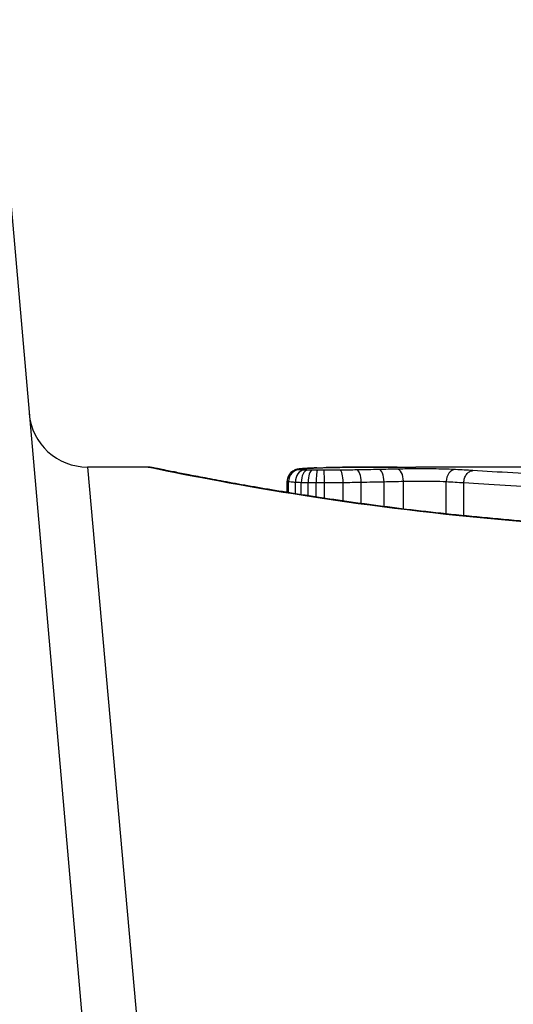
# Model space of a CAD drawing. Units: millimetres. Extents: x -13485 to -3721, y 1352 to 9142.
# Drawn here: x -9542 to -9538, y 3506 to 3514 of the extents above; entities that cross this region are included whole.
import ezdxf

# ---------------------------------------------------------------- set-up
doc = ezdxf.new("R2010")
doc.units = ezdxf.units.MM
doc.layers.add('SW_Toestellen', color=2, linetype='Continuous')

msp = doc.modelspace()

# ---------------------------------------------------------------- linework, layer by layer
at = {"layer": 'SW_Toestellen'}
for p, q in [((-9542.4564, 3514.2458), (-9541.2432, 3500.3789)), ((-9541.6633, 3510.418), (-9540.7963, 3500.7082)), ((-9541.1453, 3510.418), (-9541.6633, 3510.418)), ((-9537.4205, 3510.418), (-9538.8547, 3510.418)), ((-9539.9542, 3510.2007), (-9539.9542, 3510.2985)), ((-9539.9435, 3510.199), (-9539.9435, 3510.2947)), ((-9539.8844, 3510.1895), (-9539.8844, 3510.2893)), ((-9539.8346, 3510.1816), (-9539.8346, 3510.2872)), ((-9539.7753, 3510.1723), (-9539.7753, 3510.2858)), ((-9539.7066, 3510.1618), (-9539.7066, 3510.285)), ((-9539.6362, 3510.1511), (-9539.6362, 3510.2849)), ((-9539.4769, 3510.1278), (-9539.4769, 3510.2862)), ((-9539.3228, 3510.1063), (-9539.3228, 3510.2887)), ((-9539.1266, 3510.0802), (-9539.1266, 3510.2928)), ((-9538.9611, 3510.0594), (-9538.9611, 3510.2968)), ((-9538.5946, 3510.0174), (-9538.5946, 3510.2939)), ((-9538.4434, 3510.0016), (-9538.4434, 3510.2844))]:
    msp.add_line(p, q, dxfattribs=at)
msp.add_arc((-9541.6633, 3510.918), 0.5, 185, 270, dxfattribs=at)
for centre, major_axis, ratio, start_param, end_param in [((-9538.5982, 3510.3286), (-1.3414, 0.0526), 0.051337, 5.684288, 5.7861), ((-9539.7705, 3510.3079), (-0.0055, 0.0998), 0.884999, 6.220725, 6.283185), ((-9539.7011, 3510.311), (-0.0036, 0.0999), 0.829914, 6.23974, 6.283185), ((-9538.6488, 3510.3584), (-1.2676, 0.0298), 0.039478, 5.545527, 5.58832), ((-9539.6194, 3510.3134), (-0.0024, 0.1), 0.771369, 6.25225, 6.283185), ((-9538.9848, 3510.3897), (-0.8141, 0.0107), 0.03013, 5.479832, 5.54384), ((-9539.5841, 3510.3141), (-0.002, 0.1), 0.742769, 6.256318, 6.283185), ((-9539.0703, 3510.3973), (-0.6912, 0.0064), 0.026196, 5.428491, 5.479213), ((-9539.5482, 3510.3148), (-0.0016, 0.1), 0.697373, 6.260249, 6.283185), ((-9539.4309, 3510.4131), (-0.1434, 0.0002), 0.01774, 5.254107, 5.418181), ((-9539.5226, 3510.3152), (-0.0014, 0.1), 0.659399, 6.262626, 6.283185), ((-9539.5039, 3510.3154), (-0.0009, 0.1), 0.524395, 6.265702, 6.283185), ((-9539.8463, 3510.2957), (0.0176, 0.0984), 0.971357, 0.182209, 1.753233), ((-9539.8527, 3510.2996), (-0.0356, 0.0935), 0.994001, 5.917629, 6.283185), ((-9539.8098, 3510.2926), (0.0051, 0.0999), 0.745241, 0.068966, 1.641602), ((-9539.7819, 3510.2915), (0.0029, 0.1), 0.52621, 0.055204, 1.628999), ((-9539.8252, 3510.304), (-0.0092, 0.0996), 0.937883, 6.18454, 6.283185), ((-9539.745, 3510.2907), (0.0015, 0.1), 0.302733, 0.049989, 1.624554), ((-9539.6972, 3510.2902), (0.0005, 0.1), 0.093699, 0.048258, 1.623167), ((-9539.6404, 3510.2902), (-0.0002, 0.1), 0.041845, 4.660098, 6.235036), ((-9539.5026, 3510.2912), (-0.0013, 0.1), 0.2573, 4.659632, 6.234302), ((-9539.3581, 3510.2933), (-0.0017, 0.1), 0.353286, 4.660324, 6.234751), ((-9539.1707, 3510.2969), (-0.0021, 0.1), 0.44068, 4.662326, 6.236464), ((-9539.0134, 3510.3003), (-0.0024, 0.1), 0.523071, 4.664389, 6.238198), ((-9538.5155, 3510.2967), (0.0055, 0.0999), 0.791085, 0.068888, 1.641232)]:
    msp.add_ellipse(centre, major_axis=major_axis, ratio=ratio, start_param=start_param, end_param=end_param, dxfattribs=at)
for points, knots in [([(-9535.9573, 3509.876), (-9536.0916, 3509.876), (-9536.2258, 3509.8771), (-9536.4935, 3509.8814), (-9536.6269, 3509.8847), (-9536.8921, 3509.8934), (-9537.024, 3509.8987), (-9537.2852, 3509.9115), (-9537.4146, 3509.9188), (-9537.6703, 3509.9353), (-9537.7965, 3509.9444), (-9538.045, 3509.9642), (-9538.1672, 3509.975), (-9538.4071, 3509.9977), (-9538.5247, 3510.0097), (-9538.7544, 3510.0348), (-9538.8666, 3510.0478), (-9539.0848, 3510.0746), (-9539.1909, 3510.0883), (-9539.3963, 3510.1162), (-9539.4956, 3510.1303), (-9539.6869, 3510.1586), (-9539.7789, 3510.1727), (-9539.9549, 3510.2007), (-9540.0389, 3510.2145), (-9540.1985, 3510.2415), (-9540.2741, 3510.2546), (-9540.4164, 3510.2799), (-9540.4831, 3510.2921), (-9540.6071, 3510.3151), (-9540.6644, 3510.326), (-9540.7694, 3510.3461), (-9540.8171, 3510.3554), (-9540.9024, 3510.3722), (-9540.9401, 3510.3797), (-9541.0216, 3510.396), (-9541.059, 3510.4035), (-9541.0978, 3510.4111), (-9541.1079, 3510.4131), (-9541.1193, 3510.4152), (-9541.1224, 3510.4157), (-9541.1271, 3510.4165), (-9541.1287, 3510.4168), (-9541.1331, 3510.4173), (-9541.1333, 3510.418), (-9541.1453, 3510.418)], [0, 0, 0, 0, 0.0404338, 0.0404338, 0.0808676, 0.0808676, 0.1213015, 0.1213015, 0.1617353, 0.1617353, 0.2021691, 0.2021691, 0.2426029, 0.2426029, 0.2830368, 0.2830368, 0.3234706, 0.3234706, 0.3639044, 0.3639044, 0.4043382, 0.4043382, 0.444772, 0.444772, 0.4852059, 0.4852059, 0.5256397, 0.5256397, 0.5660735, 0.5660735, 0.6065073, 0.6065073, 0.6469412, 0.6469412, 0.687375, 0.687375, 0.7480257, 0.7480257, 0.7783511, 0.7783511, 0.7935138, 0.7935138, 0.8010951, 0.8010951, 0.8086764, 0.8086764, 0.8086764, 0.8086764]), ([(-9541.1448, 3510.4177), (-9541.1432, 3510.4178), (-9541.1295, 3510.4154), (-9540.9875, 3510.3873), (-9540.627, 3510.3107), (-9539.6419, 3510.1461), (-9539.0976, 3510.0665), (-9538.0098, 3509.9548), (-9537.4957, 3509.9161), (-9536.6334, 3509.8808), (-9536.2953, 3509.8737), (-9535.9573, 3509.8737)], [-0.8086764, -0.8086764, -0.8086764, -0.8086764, -0.7474523, -0.7474523, -0.4745891, -0.4745891, -0.2636606, -0.2636606, -0.1014079, -0.1014079, 0, 0, 0, 0]), ([(-9539.8252, 3510.4039), (-9539.8174, 3510.4046), (-9539.809, 3510.4053), (-9539.7907, 3510.4066), (-9539.7809, 3510.4072), (-9539.7705, 3510.4078)], [-0.01348532, -0.01348532, -0.01348532, -0.01348532, -0.00674353, -0.00674353, 0, 0, 0, 0]), ([(-9539.7705, 3510.4078), (-9539.76, 3510.4084), (-9539.7489, 3510.409), (-9539.7258, 3510.41), (-9539.7137, 3510.4105), (-9539.7011, 3510.4109)], [-0.0135688, -0.0135688, -0.0135688, -0.0135688, -0.00678523, -0.00678523, 0, 0, 0, 0]), ([(-9539.7011, 3510.4109), (-9539.6884, 3510.4114), (-9539.6752, 3510.4118), (-9539.6479, 3510.4126), (-9539.6339, 3510.413), (-9539.6194, 3510.4134)], [-0.01367436, -0.01367436, -0.01367436, -0.01367436, -0.00683799, -0.00683799, 0, 0, 0, 0]), ([(-9539.6194, 3510.4134), (-9539.6136, 3510.4135), (-9539.6078, 3510.4136), (-9539.5961, 3510.4139), (-9539.5901, 3510.414), (-9539.5841, 3510.4141)], [-0.005400301, -0.005400301, -0.005400301, -0.005400301, -0.002700151, -0.002700151, 0, 0, 0, 0]), ([(-9539.5841, 3510.4141), (-9539.5783, 3510.4142), (-9539.5724, 3510.4144), (-9539.5605, 3510.4146), (-9539.5544, 3510.4147), (-9539.5482, 3510.4148)], [-0.00518374, -0.00518374, -0.00518374, -0.00518374, -0.00259187, -0.00259187, 0, 0, 0, 0]), ([(-9539.5482, 3510.4148), (-9539.544, 3510.4148), (-9539.5398, 3510.4149), (-9539.5313, 3510.415), (-9539.5269, 3510.4151), (-9539.5226, 3510.4152)], [-0.003488109, -0.003488109, -0.003488109, -0.003488109, -0.001744054, -0.001744054, 0, 0, 0, 0]), ([(-9539.5226, 3510.4152), (-9539.5197, 3510.4152), (-9539.5167, 3510.4152), (-9539.5105, 3510.4153), (-9539.5073, 3510.4153), (-9539.504, 3510.4154), (-9539.504, 3510.4154), (-9539.504, 3510.4154), (-9539.5039, 3510.4154)], [-0.00230479, -0.00230479, -0.00230479, -0.00230479, -0.001152395, -0.001152395, 0, 0, 0, 0.00001322, 0.00001322, 0.00001322, 0.00001322]), ([(-9539.0127, 3510.4179), (-9539.0462, 3510.4178), (-9539.0795, 3510.4178), (-9539.146, 3510.4176), (-9539.1791, 3510.4175), (-9539.245, 3510.4172), (-9539.2778, 3510.417), (-9539.3432, 3510.4166), (-9539.3757, 3510.4164), (-9539.4405, 3510.4159), (-9539.4727, 3510.4157), (-9539.5048, 3510.4154)], [0.00000597, 0.00000597, 0.00000597, 0.00000597, 0.01129385, 0.01129385, 0.02258173, 0.02258173, 0.03386961, 0.03386961, 0.04515748, 0.04515748, 0.05644536, 0.05644536, 0.05644536, 0.05644536]), ([(-9539.5039, 3510.4154), (-9539.4238, 3510.4161), (-9539.3428, 3510.4167), (-9539.1789, 3510.4175), (-9539.0961, 3510.4178), (-9539.0125, 3510.4179)], [-0.05644536, -0.05644536, -0.05644536, -0.05644536, -0.02822468, -0.02822468, -0.00000599, -0.00000599, -0.00000599, -0.00000599]), ([(-9539.0125, 3510.4179), (-9538.97, 3510.418), (-9538.9274, 3510.418), (-9538.8748, 3510.418), (-9538.8648, 3510.418), (-9538.8547, 3510.418)], [-0.02871416, -0.02871416, -0.02871416, -0.02871416, -0.01435702, -0.01435702, -0.01095371, -0.01095371, -0.01095371, -0.01095371]), ([(-9539.8883, 3510.3931), (-9539.8906, 3510.3922), (-9539.8933, 3510.3911), (-9539.8996, 3510.3881), (-9539.9033, 3510.3861), (-9539.9122, 3510.3804), (-9539.9175, 3510.3766), (-9539.9298, 3510.3647), (-9539.937, 3510.3564), (-9539.9481, 3510.3347), (-9539.9522, 3510.3226), (-9539.954, 3510.3058), (-9539.9542, 3510.3021), (-9539.9542, 3510.2985)], [0, 0, 0, 0, 0.000582252, 0.000582252, 0.001164505, 0.001164505, 0.001746757, 0.001746757, 0.002329009, 0.002329009, 0.002786042, 0.002786042, 0.002911261, 0.002911261, 0.002911261, 0.002911261]), ([(-9539.8344, 3510.4035), (-9539.8378, 3510.4032), (-9539.8411, 3510.4029), (-9539.8474, 3510.4022), (-9539.8505, 3510.4018), (-9539.8567, 3510.4009), (-9539.8598, 3510.4005), (-9539.8663, 3510.3993), (-9539.8697, 3510.3986), (-9539.8776, 3510.3966), (-9539.8821, 3510.3954), (-9539.8883, 3510.3931)], [0, 0, 0, 0, 0.0024454, 0.0024454, 0.00489081, 0.00489081, 0.00733621, 0.00733621, 0.00978161, 0.00978161, 0.01222701, 0.01222701, 0.01222701, 0.01222701]), ([(-9539.8463, 3510.3956), (-9539.8501, 3510.3963), (-9539.8525, 3510.3969), (-9539.8546, 3510.3983), (-9539.8544, 3510.3989), (-9539.8527, 3510.3995)], [-0.009625287, -0.009625287, -0.009625287, -0.009625287, -0.004812643, -0.004812643, 0, 0, 0, 0]), ([(-9539.8527, 3510.3995), (-9539.8506, 3510.4003), (-9539.8473, 3510.4011), (-9539.8381, 3510.4026), (-9539.8322, 3510.4033), (-9539.8252, 3510.4039)], [-0.01222701, -0.01222701, -0.01222701, -0.01222701, -0.00611462, -0.00611462, 0, 0, 0, 0]), ([(-9539.8098, 3510.3925), (-9539.8186, 3510.3929), (-9539.8262, 3510.3934), (-9539.8385, 3510.3945), (-9539.8432, 3510.395), (-9539.8463, 3510.3956)], [-0.007954438, -0.007954438, -0.007954438, -0.007954438, -0.003977219, -0.003977219, 0, 0, 0, 0]), ([(-9539.776, 3510.4077), (-9539.7804, 3510.4075), (-9539.7846, 3510.4072), (-9539.793, 3510.4067), (-9539.7971, 3510.4065), (-9539.805, 3510.4059), (-9539.8089, 3510.4056), (-9539.8165, 3510.4051), (-9539.8202, 3510.4048), (-9539.8275, 3510.4042), (-9539.831, 3510.4039), (-9539.8344, 3510.4035)], [0, 0, 0, 0, 0.00269706, 0.00269706, 0.00539413, 0.00539413, 0.00809119, 0.00809119, 0.01078825, 0.01078825, 0.01348532, 0.01348532, 0.01348532, 0.01348532]), ([(-9539.7819, 3510.3914), (-9539.7871, 3510.3915), (-9539.792, 3510.3917), (-9539.8013, 3510.3921), (-9539.8057, 3510.3923), (-9539.8098, 3510.3925)], [-0.003651644, -0.003651644, -0.003651644, -0.003651644, -0.001825822, -0.001825822, 0, 0, 0, 0]), ([(-9539.745, 3510.3906), (-9539.7515, 3510.3907), (-9539.7578, 3510.3908), (-9539.7701, 3510.3911), (-9539.7761, 3510.3912), (-9539.7819, 3510.3914)], [-0.004073387, -0.004073387, -0.004073387, -0.004073387, -0.002036694, -0.002036694, 0, 0, 0, 0]), ([(-9539.6972, 3510.3901), (-9539.7053, 3510.3902), (-9539.7134, 3510.3902), (-9539.7293, 3510.3904), (-9539.7372, 3510.3905), (-9539.745, 3510.3906)], [-0.004888835, -0.004888835, -0.004888835, -0.004888835, -0.002444418, -0.002444418, 0, 0, 0, 0]), ([(-9539.6404, 3510.39), (-9539.6498, 3510.39), (-9539.6593, 3510.39), (-9539.6783, 3510.39), (-9539.6877, 3510.3901), (-9539.6972, 3510.3901)], [-0.005687475, -0.005687475, -0.005687475, -0.005687475, -0.002843738, -0.002843738, 0, 0, 0, 0]), ([(-9539.5026, 3510.3911), (-9539.5251, 3510.3908), (-9539.5479, 3510.3905), (-9539.5939, 3510.3902), (-9539.6171, 3510.3901), (-9539.6404, 3510.39)], [-0.0139604, -0.0139604, -0.0139604, -0.0139604, -0.00698089, -0.00698089, 0, 0, 0, 0]), ([(-9539.3581, 3510.3932), (-9539.3818, 3510.3928), (-9539.4057, 3510.3924), (-9539.4539, 3510.3917), (-9539.4782, 3510.3914), (-9539.5026, 3510.3911)], [-0.01518383, -0.01518383, -0.01518383, -0.01518383, -0.00759247, -0.00759247, 0, 0, 0, 0]), ([(-9539.1707, 3510.3968), (-9539.2013, 3510.3961), (-9539.2322, 3510.3955), (-9539.2947, 3510.3943), (-9539.3263, 3510.3938), (-9539.3581, 3510.3932)], [-0.02043599, -0.02043599, -0.02043599, -0.02043599, -0.01021884, -0.01021884, 0, 0, 0, 0]), ([(-9539.0134, 3510.4003), (-9539.0389, 3510.3997), (-9539.0648, 3510.3991), (-9539.1173, 3510.3979), (-9539.1438, 3510.3973), (-9539.1707, 3510.3968)], [-0.01796907, -0.01796907, -0.01796907, -0.01796907, -0.00898539, -0.00898539, 0, 0, 0, 0]), ([(-9538.5155, 3510.3966), (-9538.5581, 3510.3989), (-9538.6165, 3510.4006), (-9538.7297, 3510.4021), (-9538.7812, 3510.4024), (-9538.8715, 3510.4023), (-9538.9104, 3510.402), (-9538.9703, 3510.4012), (-9538.9925, 3510.4008), (-9539.0134, 3510.4003)], [-0.05543701, -0.05543701, -0.05543701, -0.05543701, -0.03448143, -0.03448143, -0.01915635, -0.01915635, -0.00736783, -0.00736783, 0, 0, 0, 0]), ([(-9538.3656, 3510.3876), (-9538.3903, 3510.3892), (-9538.4151, 3510.3908), (-9538.4651, 3510.3938), (-9538.4903, 3510.3952), (-9538.5155, 3510.3966)], [-0.024543, -0.024543, -0.024543, -0.024543, -0.01238055, -0.01238055, 0, 0, 0, 0]), ([(-9538.4434, 3510.2844), (-9538.4434, 3510.2974), (-9538.4415, 3510.3104), (-9538.4338, 3510.3347), (-9538.4282, 3510.3459), (-9538.4139, 3510.3651), (-9538.4055, 3510.3728), (-9538.3867, 3510.3839), (-9538.3765, 3510.387), (-9538.3659, 3510.3876), (-9538.3657, 3510.3876), (-9538.3656, 3510.3876)], [-0.01570261, -0.01570261, -0.01570261, -0.01570261, -0.01179701, -0.01179701, -0.00789093, -0.00789093, -0.00398389, -0.00398389, 0, 0, 0.000073, 0.000073, 0.000073, 0.000073]), ([(-9537.6327, 3510.3472), (-9537.7706, 3510.3538), (-9537.9018, 3510.3608), (-9538.147, 3510.3746), (-9538.2611, 3510.3813), (-9538.3656, 3510.3876)], [-0.09757849, -0.09757849, -0.09757849, -0.09757849, -0.04878925, -0.04878925, -0.00021469, -0.00021469, -0.00021469, -0.00021469]), ([(-9539.9542, 3510.2985), (-9539.9542, 3510.2981), (-9539.9539, 3510.2978), (-9539.9519, 3510.2965), (-9539.9486, 3510.2956), (-9539.9435, 3510.2947)], [0.002911261, 0.002911261, 0.002911261, 0.002911261, 0.004812643, 0.004812643, 0.009625287, 0.009625287, 0.009625287, 0.009625287]), ([(-9539.9435, 3510.2947), (-9539.9385, 3510.2937), (-9539.9309, 3510.2928), (-9539.911, 3510.291), (-9539.8986, 3510.2901), (-9539.8844, 3510.2893)], [0, 0, 0, 0, 0.003977219, 0.003977219, 0.007954438, 0.007954438, 0.007954438, 0.007954438]), ([(-9539.8844, 3510.2893), (-9539.8771, 3510.2889), (-9539.8693, 3510.2886), (-9539.8526, 3510.2878), (-9539.8438, 3510.2875), (-9539.8346, 3510.2872)], [0, 0, 0, 0, 0.001825822, 0.001825822, 0.003651644, 0.003651644, 0.003651644, 0.003651644]), ([(-9539.8346, 3510.2872), (-9539.8253, 3510.2869), (-9539.8157, 3510.2866), (-9539.7959, 3510.2862), (-9539.7857, 3510.286), (-9539.7753, 3510.2858)], [0, 0, 0, 0, 0.002036694, 0.002036694, 0.004073387, 0.004073387, 0.004073387, 0.004073387]), ([(-9539.7753, 3510.2858), (-9539.7641, 3510.2856), (-9539.7528, 3510.2854), (-9539.7298, 3510.2852), (-9539.7182, 3510.2851), (-9539.7066, 3510.285)], [0, 0, 0, 0, 0.002444418, 0.002444418, 0.004888835, 0.004888835, 0.004888835, 0.004888835]), ([(-9539.7066, 3510.285), (-9539.6949, 3510.285), (-9539.6831, 3510.2849), (-9539.6597, 3510.2849), (-9539.6479, 3510.2849), (-9539.6362, 3510.2849)], [0, 0, 0, 0, 0.002843738, 0.002843738, 0.005687475, 0.005687475, 0.005687475, 0.005687475]), ([(-9539.6362, 3510.2849), (-9539.6093, 3510.285), (-9539.5825, 3510.2851), (-9539.5292, 3510.2856), (-9539.5029, 3510.2859), (-9539.4769, 3510.2862)], [0, 0, 0, 0, 0.00698089, 0.00698089, 0.0139604, 0.0139604, 0.0139604, 0.0139604]), ([(-9539.4769, 3510.2862), (-9539.4508, 3510.2866), (-9539.4249, 3510.287), (-9539.3735, 3510.2878), (-9539.348, 3510.2882), (-9539.3228, 3510.2887)], [0, 0, 0, 0, 0.00759247, 0.00759247, 0.01518383, 0.01518383, 0.01518383, 0.01518383]), ([(-9539.3228, 3510.2887), (-9539.2894, 3510.2893), (-9539.2564, 3510.29), (-9539.191, 3510.2913), (-9539.1586, 3510.292), (-9539.1266, 3510.2928)], [0, 0, 0, 0, 0.01021884, 0.01021884, 0.02043599, 0.02043599, 0.02043599, 0.02043599]), ([(-9539.1266, 3510.2928), (-9539.0983, 3510.2934), (-9539.0704, 3510.2941), (-9539.0152, 3510.2954), (-9538.9879, 3510.2961), (-9538.9611, 3510.2968)], [0, 0, 0, 0, 0.00898539, 0.00898539, 0.01796907, 0.01796907, 0.01796907, 0.01796907]), ([(-9538.9611, 3510.2968), (-9538.9457, 3510.2972), (-9538.9293, 3510.2975), (-9538.8853, 3510.2981), (-9538.8566, 3510.2983), (-9538.7901, 3510.2985), (-9538.7522, 3510.2982), (-9538.6689, 3510.297), (-9538.626, 3510.2957), (-9538.5946, 3510.2939)], [0, 0, 0, 0, 0.00736783, 0.00736783, 0.01915635, 0.01915635, 0.03448143, 0.03448143, 0.05543701, 0.05543701, 0.05543701, 0.05543701]), ([(-9538.5946, 3510.2939), (-9538.5694, 3510.2925), (-9538.5442, 3510.291), (-9538.4938, 3510.2878), (-9538.4686, 3510.2861), (-9538.4434, 3510.2844)], [0, 0, 0, 0, 0.01238055, 0.01238055, 0.0247611, 0.0247611, 0.0247611, 0.0247611]), ([(-9538.4434, 3510.2844), (-9538.3352, 3510.2776), (-9538.217, 3510.2702), (-9537.9634, 3510.2554), (-9537.828, 3510.2478), (-9537.6857, 3510.2407)], [0, 0, 0, 0, 0.04878925, 0.04878925, 0.09757849, 0.09757849, 0.09757849, 0.09757849])]:
    msp.add_open_spline(points, degree=3, knots=knots, dxfattribs=at)

doc.saveas('drawing.dxf')
